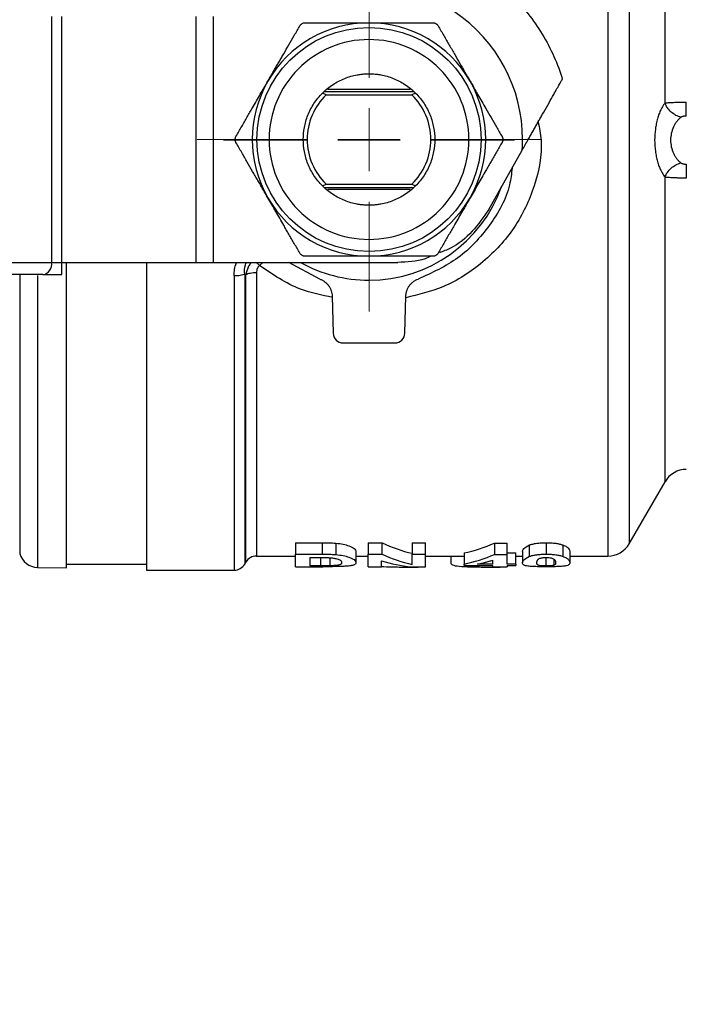
# Model space of a CAD drawing. Units: millimetres. Extents: x 17411 to 20218, y -651 to 1934.
# Drawn here: x 19704 to 19758, y -444 to -364 of the extents above; entities that cross this region are included whole.
import ezdxf

# ---------------------------------------------------------------- set-up
doc = ezdxf.new("R2010")
doc.units = ezdxf.units.MM
doc.layers.add('Dimensions', color=1, linetype='Continuous')
doc.styles.get("Standard").update_dxf_attribs({"font": 'arial.ttf'})
doc.dimstyles.get("Standard").update_dxf_attribs({"dimtxt": 0.18, "dimasz": 40, "dimexe": 0.18, "dimexo": 0.0625, "dimgap": 0.09, "dimtad": 0, "dimdec": 0, "dimzin": 0, "dimdsep": 46, "dimtxsty": 'Standard', "dimblk": 'ARCHTICK', "dimcen": 0.09, "dimadec": 0, "dimazin": 0, "dimtfac": 1, "dimtdec": 4, "dimtofl": 0, "dimtmove": 0, "dimatfit": 3, "dimfxl": 1, "dimtolj": 1, "dimtzin": 0, "dimarcsym": 0})

# ---------------------------------------------------------------- blocks, each defined once
blk = doc.blocks.new('SW_CENTERMARKSYMBOL_147')
at = {"color": 0, "linetype": 'Continuous', "lineweight": 0}
for p, q in [((0, 5.08), (0, 13.99)), ((0, 0), (0, 2.54)), ((-5.08, 0), (-13.99, 0)), ((0, 0), (-2.54, 0)), ((0, 0), (0, -2.54)), ((0, 0), (2.54, 0)), ((5.08, 0), (13.99, 0)), ((0, -5.08), (0, -13.99))]:
    blk.add_line(p, q, dxfattribs=at)
blk = doc.blocks.new('SW_CENTERMARKSYMBOL_148')
at = {"color": 0, "linetype": 'Continuous', "lineweight": 0}
for p, q in [((0, 5.08), (0, 11.853)), ((0, 0), (0, 2.54)), ((-5.08, 0), (-11.853, 0)), ((0, 0), (-2.54, 0)), ((0, 0), (0, -2.54)), ((0, 0), (2.54, 0)), ((5.08, 0), (11.853, 0)), ((0, -5.08), (0, -11.853))]:
    blk.add_line(p, q, dxfattribs=at)
blk = doc.blocks.new('_ArchTick')
at = {"color": 0, "linetype": 'ByBlock', "const_width": 0.15}
blk.add_lwpolyline([(-0.5, -0.5), (0.5, 0.5)], dxfattribs=at)
blk = doc.blocks.new('*D454')
at = {"layer": 'Defpoints', "color": 0}
for p in [(19752.406, 34.968), (19804.226, -578.895), (19946.632, -578.895)]:
    blk.add_point(p, dxfattribs=at)
at = {"layer": 'Dimensions', "color": 0, "lineweight": -2}
for p, q in [((19752.468, 34.968), (19946.812, 34.968)), ((19946.632, 34.968), (19946.632, -215.685)), ((19946.632, -578.895), (19946.632, -260.045)), ((19804.288, -578.895), (19946.812, -578.895))]:
    blk.add_line(p, q, dxfattribs=at)
at = {"layer": 'Dimensions', "color": 0, "lineweight": -2, "xscale": 40, "yscale": 40, "zscale": 40}
for p, rotation in [((19946.632, 34.968), 90), ((19946.632, -578.895), 270)]:
    blk.add_blockref('_ArchTick', p, dxfattribs=dict(at, rotation=rotation))
at = {"layer": 'Dimensions', "color": 0, "insert": (19946.632, -237.865), "char_height": 20, "attachment_point": 5, "rotation": 90}
blk.add_mtext('\\A1;614', dxfattribs=at)

msp = doc.modelspace()

# ---------------------------------------------------------------- linework, layer by layer
at = {"color": 8, "linetype": 'Continuous', "lineweight": 25}
for p, q in [((19751.654, -339.982), (19751.654, -407.682)), ((19753.386, -340.982), (19753.386, -406.682)), ((19756.302, -370.819), (19756.302, -346.032)), ((19756.302, -401.632), (19756.302, -376.846)), ((19723.297, -384.027), (19723.578, -383.782)), ((19705.219, -384.838), (19705.219, -408.602)), ((19721.232, -384.89), (19721.232, -408.832)), ((19722.098, -384.732), (19722.098, -408.332)), ((19722.184, -408.182), (19722.184, -384.793)), ((19723.05, -384.633), (19723.05, -407.682)), ((19728.298, -408.48), (19728.298, -407.805))]:
    msp.add_line(p, q, dxfattribs=at)
at = {"color": 7, "linetype": 'Continuous', "lineweight": 25}
for p, q in [((19706.381, -363.782), (19706.381, -383.782)), ((19707.209, -383.782), (19707.209, -363.782)), ((19718.123, -363.782), (19718.123, -383.782)), ((19719.537, -363.782), (19719.537, -383.782)), ((19728.723, -370.15), (19728.422, -370.004)), ((19728.547, -369.882), (19735.871, -369.882)), ((19728.723, -370.15), (19735.695, -370.15)), ((19735.563, -369.712), (19728.855, -369.712)), ((19735.996, -370.004), (19735.695, -370.15)), ((19741.95, -379.468), (19744.679, -374.644)), ((19728.422, -377.561), (19728.723, -377.414)), ((19728.547, -377.682), (19735.871, -377.682)), ((19728.723, -377.414), (19735.695, -377.414)), ((19735.563, -377.852), (19728.855, -377.852)), ((19735.695, -377.414), (19735.996, -377.561)), ((19701.431, -383.782), (19706.381, -383.782)), ((19706.381, -383.782), (19707.209, -383.782)), ((19707.209, -383.782), (19718.123, -383.782)), ((19719.537, -383.782), (19734.552, -383.782)), ((19728.21, -385.146), (19725.675, -383.782)), ((19703.796, -384.824), (19703.796, -407.491)), ((19705.673, -384.782), (19707.209, -384.782)), ((19729.209, -386.521), (19729.289, -389.553)), ((19735.129, -389.553), (19735.209, -386.521)), ((19730.088, -390.332), (19734.33, -390.332)), ((19753.386, -406.682), (19756.302, -401.632)), ((19726.214, -406.598), (19728.386, -406.598)), ((19726.214, -406.598), (19726.214, -407.527)), ((19728.386, -406.598), (19728.386, -407.527)), ((19729.508, -406.632), (19729.508, -407.56)), ((19732.137, -406.598), (19733.267, -406.598)), ((19732.137, -406.598), (19732.137, -407.527)), ((19733.267, -407.527), (19733.267, -406.598)), ((19735.727, -406.598), (19736.804, -406.598)), ((19735.727, -406.598), (19735.727, -407.527)), ((19736.804, -407.527), (19736.804, -406.598)), ((19742.432, -406.621), (19743.445, -406.621)), ((19742.432, -406.621), (19742.432, -407.549)), ((19743.445, -407.549), (19743.445, -406.621)), ((19745.284, -407.698), (19745.284, -406.774)), ((19746.63, -406.598), (19746.63, -407.527)), ((19747.981, -406.776), (19747.981, -407.7)), ((19723.05, -407.682), (19726.214, -407.682)), ((19726.214, -408.55), (19726.214, -407.527)), ((19726.214, -407.527), (19728.386, -407.527)), ((19727.38, -407.8), (19727.933, -407.8)), ((19729.041, -408.475), (19729.041, -407.823)), ((19731.15, -407.321), (19731.15, -408.23)), ((19731.15, -407.682), (19732.137, -407.682)), ((19732.137, -407.527), (19733.267, -407.527)), ((19732.137, -408.55), (19732.137, -407.527)), ((19735.727, -408.361), (19735.727, -407.527)), ((19735.727, -407.527), (19736.804, -407.527)), ((19736.804, -408.55), (19736.804, -407.527)), ((19736.804, -407.682), (19739.945, -407.682)), ((19738.879, -407.682), (19738.879, -408.29)), ((19739.945, -407.433), (19739.945, -408.34)), ((19742.432, -407.549), (19743.445, -407.549)), ((19743.445, -407.433), (19744.163, -407.433)), ((19743.445, -408.339), (19743.445, -407.549)), ((19744.163, -408.339), (19744.163, -407.433)), ((19744.163, -407.682), (19744.701, -407.682)), ((19744.701, -407.316), (19744.701, -408.226)), ((19746.63, -408.487), (19746.63, -407.8)), ((19748.56, -407.318), (19748.56, -408.228)), ((19748.56, -407.682), (19751.654, -407.682)), ((19705.219, -408.602), (19707.591, -408.644)), ((19707.587, -408.332), (19714.091, -408.332)), ((19722.098, -408.332), (19722.184, -408.182)), ((19726.214, -408.55), (19728.45, -408.55)), ((19728.298, -408.48), (19727.38, -408.48)), ((19732.137, -408.55), (19733.214, -408.55)), ((19733.214, -408.55), (19733.214, -408.059)), ((19735.637, -408.55), (19736.804, -408.55)), ((19736.213, -408.579), (19736.213, -408.55)), ((19739.945, -408.458), (19739.945, -408.34)), ((19739.945, -408.458), (19742.278, -408.458)), ((19742.278, -408.339), (19741.03, -408.339)), ((19742.278, -408.55), (19742.278, -408.458)), ((19742.278, -408.55), (19743.445, -408.55)), ((19742.879, -408.579), (19742.879, -408.55)), ((19744.163, -408.339), (19743.445, -408.339)), ((19743.445, -408.458), (19744.163, -408.458)), ((19747.271, -408.429), (19747.271, -407.959)), ((19714.087, -408.832), (19721.232, -408.832))]:
    msp.add_line(p, q, dxfattribs=at)
msp.add_circle((19732.209, -373.782), 9.117, dxfattribs=at)
for centre, radius, start, end in [((19732.209, -373.782), 9.5, 90, 150), ((19732.209, -373.782), 9.5, 30, 90), ((19732.209, -373.782), 9.5, 150, 210), ((19732.209, -373.782), 9.5, 330, 30), ((19732.209, -373.782), 11.45, 270, 340.44848), ((19732.209, -373.782), 9.5, 210, 270), ((19732.209, -373.782), 9.5, 270, 330), ((19705.497, -383.907), 0.893, 281.42217, 8.04931), ((19732.209, -373.782), 11.45, 240.85176, 270), ((19758.034, -402.632), 2, 90, 150), ((19751.654, -405.682), 2, 270, 330), ((19705.245, -407.102), 1.5, 195, 269), ((19723.05, -408.682), 1, 90, 150), ((19721.232, -407.832), 1, 270, 330)]:
    msp.add_arc(centre, radius, start, end, dxfattribs=at)
for centre, major_axis, ratio, start_param, end_param in [((19737.832, -373.832), (0, 33.85), 0.537048, 2.887768, 3.025519), ((19737.58, -373.832), (0, 33.85), 0.576911, 3.262964, 3.392679), ((19737.832, -373.832), (0, 34.75), 0.537048, 2.894481, 3.028538), ((19737.58, -373.832), (0, 34.75), 0.576911, 3.259806, 3.386042), ((19736.443, -373.832), (0, 34.75), 0.537146, 2.967739, 3.098414)]:
    msp.add_ellipse(centre, major_axis=major_axis, ratio=ratio, start_param=start_param, end_param=end_param, dxfattribs=at)
for points, knots in [([(19736.53, -357.858), (19737.847, -358.216), (19739.12, -358.738), (19741.499, -360.078), (19742.605, -360.897), (19744.581, -362.781), (19745.452, -363.846), (19746.905, -366.158), (19747.488, -367.404), (19747.908, -368.703)], [0, 0, 0, 0, 0.25, 0.25, 0.5, 0.5, 0.75, 0.75, 1, 1, 1, 1]), ([(19744.709, -373.782), (19744.709, -369.616), (19742.632, -365.722), (19735.712, -361.08), (19731.322, -360.636), (19727.467, -362.217)], [0, 0, 0, 0, 0.5, 0.5, 1, 1, 1, 1]), ([(19723.982, -369.032), (19724.042, -368.928), (19724.163, -368.719), (19724.344, -368.404), (19724.527, -368.088), (19724.71, -367.77), (19724.895, -367.451), (19725.08, -367.13), (19725.346, -366.669), (19725.696, -366.062), (19726.135, -365.303), (19726.43, -364.793), (19726.58, -364.532)], [0, 0, 0, 0, 0.068572, 0.137538, 0.206931, 0.276784, 0.34713, 0.417999, 0.489422, 0.652815, 0.822916, 1, 1, 1, 1]), ([(19726.58, -364.532), (19726.591, -364.514), (19726.614, -364.477), (19726.657, -364.429), (19726.706, -364.385), (19726.779, -364.337), (19726.883, -364.292), (19726.969, -364.285), (19727.013, -364.282)], [0, 0, 0, 0, 0.127336, 0.251107, 0.373717, 0.497621, 0.746469, 1, 1, 1, 1]), ([(19727.013, -364.282), (19727.164, -364.282), (19727.464, -364.282), (19727.913, -364.282), (19728.355, -364.282), (19728.789, -364.282), (19729.218, -364.282), (19729.717, -364.282), (19730.289, -364.282), (19730.934, -364.282), (19731.574, -364.282), (19731.998, -364.282), (19732.209, -364.282)], [0, 0, 0, 0, 0.089404, 0.177063, 0.263008, 0.347272, 0.42989, 0.5109, 0.635473, 0.758401, 0.879852, 1, 1, 1, 1]), ([(19732.209, -364.282), (19732.345, -364.282), (19732.618, -364.282), (19733.028, -364.282), (19733.441, -364.282), (19733.857, -364.282), (19734.275, -364.282), (19734.847, -364.282), (19735.582, -364.282), (19736.487, -364.282), (19737.095, -364.282), (19737.405, -364.282)], [0, 0, 0, 0, 0.0774408, 0.1553923, 0.2339024, 0.3130177, 0.3927838, 0.4732452, 0.6417561, 0.8172394, 1, 1, 1, 1]), ([(19737.405, -364.282), (19737.427, -364.283), (19737.47, -364.285), (19737.535, -364.298), (19737.597, -364.319), (19737.656, -364.348), (19737.711, -364.385), (19737.76, -364.428), (19737.804, -364.477), (19737.827, -364.514), (19737.838, -364.532)], [0, 0, 0, 0, 0.1270409, 0.2523406, 0.376466, 0.5, 0.623534, 0.7476594, 0.8729591, 1, 1, 1, 1]), ([(19737.838, -364.532), (19737.915, -364.665), (19738.067, -364.929), (19738.294, -365.323), (19738.52, -365.713), (19738.743, -366.1), (19738.965, -366.485), (19739.252, -366.982), (19739.603, -367.591), (19740.02, -368.313), (19740.298, -368.792), (19740.436, -369.032)], [0, 0, 0, 0, 0.090511, 0.179453, 0.267041, 0.353512, 0.439124, 0.524154, 0.684457, 0.84219, 1, 1, 1, 1]), ([(19732.209, -365.65), (19730.052, -365.65), (19727.984, -366.507), (19724.934, -369.557), (19724.077, -371.626), (19724.077, -375.939), (19724.934, -378.008), (19727.984, -381.057), (19730.052, -381.914), (19732.209, -381.914)], [0, 0, 0, 0, 0.25, 0.25, 0.5, 0.5, 0.75, 0.75, 1, 1, 1, 1]), ([(19732.209, -381.914), (19734.366, -381.914), (19736.434, -381.057), (19739.484, -378.008), (19740.341, -375.939), (19740.341, -371.626), (19739.484, -369.557), (19736.434, -366.507), (19734.366, -365.65), (19732.209, -365.65)], [0, 0, 0, 0, 0.25, 0.25, 0.5, 0.5, 0.75, 0.75, 1, 1, 1, 1]), ([(19732.209, -379.132), (19732.144, -379.132), (19732.013, -379.13), (19731.818, -379.119), (19731.623, -379.101), (19731.429, -379.076), (19731.129, -379.027), (19730.728, -378.932), (19730.23, -378.762), (19729.744, -378.541), (19729.115, -378.173), (19728.399, -377.592), (19727.704, -376.737), (19727.207, -375.778), (19726.921, -374.781), (19726.829, -373.782), (19726.921, -372.784), (19727.207, -371.787), (19727.704, -370.828), (19728.399, -369.972), (19729.115, -369.391), (19729.744, -369.024), (19730.23, -368.803), (19730.728, -368.633), (19731.171, -368.528), (19731.557, -368.469), (19731.883, -368.438), (19732.1, -368.434), (19732.209, -368.432)], [0, 0, 0, 0, 0.011672, 0.023324, 0.03497, 0.046627, 0.058309, 0.08919, 0.120101, 0.15227, 0.184469, 0.250118, 0.315768, 0.380053, 0.441772, 0.500003, 0.558234, 0.619953, 0.684238, 0.749887, 0.815537, 0.847705, 0.879904, 0.910785, 0.941696, 0.961136, 0.980546, 1, 1, 1, 1]), ([(19732.209, -368.432), (19732.274, -368.433), (19732.405, -368.434), (19732.6, -368.446), (19732.795, -368.463), (19732.989, -368.488), (19733.289, -368.538), (19733.69, -368.632), (19734.188, -368.803), (19734.674, -369.024), (19735.303, -369.391), (19736.019, -369.972), (19736.714, -370.828), (19737.211, -371.787), (19737.497, -372.784), (19737.589, -373.782), (19737.497, -374.781), (19737.211, -375.778), (19736.714, -376.737), (19736.019, -377.592), (19735.303, -378.173), (19734.674, -378.541), (19734.188, -378.762), (19733.69, -378.932), (19733.247, -379.037), (19732.861, -379.096), (19732.535, -379.127), (19732.318, -379.13), (19732.209, -379.132)], [0, 0, 0, 0, 0.011672, 0.023324, 0.03497, 0.046627, 0.058309, 0.08919, 0.120101, 0.15227, 0.184469, 0.250118, 0.315768, 0.380053, 0.441772, 0.500003, 0.558234, 0.619953, 0.684238, 0.749887, 0.815537, 0.847705, 0.879904, 0.910785, 0.941696, 0.961136, 0.980546, 1, 1, 1, 1]), ([(19721.384, -373.532), (19721.462, -373.398), (19721.616, -373.131), (19721.846, -372.732), (19722.073, -372.339), (19722.296, -371.953), (19722.515, -371.573), (19722.766, -371.139), (19723.047, -370.651), (19723.361, -370.107), (19723.672, -369.568), (19723.879, -369.21), (19723.982, -369.032)], [0, 0, 0, 0, 0.09185, 0.181855, 0.270049, 0.35647, 0.441154, 0.524145, 0.645191, 0.764744, 0.88296, 1, 1, 1, 1]), ([(19740.436, -369.032), (19740.507, -369.155), (19740.648, -369.4), (19740.86, -369.767), (19741.11, -370.199), (19741.397, -370.697), (19741.757, -371.321), (19742.155, -372.01), (19742.594, -372.77), (19742.886, -373.276), (19743.034, -373.532)], [0, 0, 0, 0, 0.080453, 0.160945, 0.241845, 0.365115, 0.489416, 0.655697, 0.825289, 1, 1, 1, 1]), ([(19745.167, -373.782), (19745.229, -373.672), (19745.353, -373.453), (19745.538, -373.125), (19745.721, -372.802), (19745.901, -372.483), (19746.079, -372.17), (19746.254, -371.861), (19746.518, -371.394), (19746.859, -370.791), (19747.225, -370.145), (19747.514, -369.634), (19747.69, -369.323), (19747.796, -369.135), (19747.857, -369.028), (19747.905, -368.943), (19747.924, -368.908), (19747.934, -368.891)], [0, 0, 0, 0, 0.053451, 0.106454, 0.159021, 0.211163, 0.262892, 0.31422, 0.365159, 0.499249, 0.62819, 0.730381, 0.829168, 0.872567, 0.915393, 0.95781, 1, 1, 1, 1]), ([(19728.723, -370.15), (19728.236, -370.619), (19727.843, -371.186), (19727.313, -372.43), (19727.175, -373.106), (19727.175, -374.459), (19727.313, -375.134), (19727.843, -376.379), (19728.236, -376.946), (19728.723, -377.414)], [0, 0, 0, 0, 0.25, 0.25, 0.5, 0.5, 0.75, 0.75, 1, 1, 1, 1]), ([(19735.695, -377.414), (19736.182, -376.946), (19736.575, -376.379), (19737.105, -375.134), (19737.243, -374.459), (19737.243, -373.106), (19737.105, -372.43), (19736.575, -371.186), (19736.182, -370.619), (19735.695, -370.15)], [0, 0, 0, 0, 0.25, 0.25, 0.5, 0.5, 0.75, 0.75, 1, 1, 1, 1]), ([(19756.302, -370.819), (19756.277, -370.852), (19756.226, -370.917), (19756.154, -371.023), (19756.084, -371.134), (19756.018, -371.252), (19755.923, -371.44), (19755.806, -371.712), (19755.683, -372.088), (19755.584, -372.494), (19755.487, -373.068), (19755.457, -373.53), (19755.457, -374.14), (19755.488, -374.602), (19755.584, -375.175), (19755.684, -375.581), (19755.808, -375.956), (19755.937, -376.257), (19756.062, -376.495), (19756.177, -376.682), (19756.26, -376.791), (19756.302, -376.846)], [0, 0, 0, 0, 0.025676, 0.0510913, 0.0762919, 0.1013246, 0.1262372, 0.189523, 0.2517753, 0.3141928, 0.3763184, 0.5000093, 0.5007237, 0.6243587, 0.6865517, 0.7489096, 0.8110471, 0.8742233, 0.915614, 0.9574679, 1, 1, 1, 1]), ([(19756.302, -370.819), (19756.379, -370.806), (19756.518, -370.789), (19756.733, -370.773), (19756.87, -370.766), (19757.087, -370.756), (19757.381, -370.747), (19757.746, -370.743), (19757.937, -370.742), (19758.034, -370.742)], [0, 0, 0, 0, 0.0001416079, 0.0002124118, 0.0002478138, 0.0002832158, 0.0004248236, 0.0004956276, 0.0005664315, 0.0005664315, 0.0005664315, 0.0005664315]), ([(19757.601, -371.976), (19757.468, -371.943), (19757.189, -371.838), (19756.789, -371.562), (19756.473, -371.201), (19756.345, -370.943), (19756.302, -370.819)], [-0.000004, -0.000004, -0.000004, -0.000004, 0.249998, 0.499999, 0.75, 1, 1, 1, 1]), ([(19758.034, -371.874), (19758.034, -371.759), (19758.034, -371.594), (19758.034, -371.202), (19758.034, -370.975), (19758.034, -370.742)], [0, 0, 0, 0, 0.5, 0.5, 1, 1, 1, 1]), ([(19757.601, -371.976), (19757.568, -372.002), (19757.502, -372.055), (19757.41, -372.143), (19757.323, -372.236), (19757.243, -372.333), (19757.169, -372.435), (19757.102, -372.54), (19757.04, -372.649), (19756.926, -372.879), (19756.797, -373.266), (19756.736, -373.835), (19756.797, -374.403), (19756.942, -374.831), (19757.103, -375.132), (19757.245, -375.339), (19757.411, -375.53), (19757.536, -375.635), (19757.601, -375.689)], [0, 0, 0, 0, 0.035858, 0.070696, 0.10454, 0.137415, 0.16935, 0.200375, 0.230525, 0.259837, 0.383304, 0.500729, 0.61758, 0.74094, 0.800264, 0.86305, 0.929556, 1, 1, 1, 1]), ([(19758.034, -371.874), (19758.003, -371.875), (19757.942, -371.877), (19757.857, -371.886), (19757.779, -371.899), (19757.71, -371.919), (19757.65, -371.943), (19757.617, -371.965), (19757.601, -371.976)], [0, 0, 0, 0, 0.191903, 0.369194, 0.534805, 0.692322, 0.845896, 1, 1, 1, 1]), ([(19721.384, -374.032), (19721.373, -374.013), (19721.353, -373.975), (19721.332, -373.913), (19721.32, -373.849), (19721.314, -373.762), (19721.327, -373.65), (19721.365, -373.572), (19721.384, -373.532)], [0, 0, 0, 0, 0.127336, 0.251107, 0.373717, 0.497621, 0.746469, 1, 1, 1, 1]), ([(19723.982, -378.532), (19723.914, -378.415), (19723.777, -378.178), (19723.572, -377.823), (19723.365, -377.465), (19723.158, -377.105), (19722.949, -376.743), (19722.663, -376.248), (19722.295, -375.612), (19721.843, -374.828), (19721.539, -374.301), (19721.384, -374.032)], [0, 0, 0, 0, 0.0774666, 0.1554332, 0.2339475, 0.3130561, 0.3928048, 0.4732379, 0.6416862, 0.817172, 1, 1, 1, 1]), ([(19743.034, -374.032), (19742.96, -374.162), (19742.811, -374.418), (19742.59, -374.802), (19742.37, -375.182), (19742.153, -375.559), (19741.936, -375.934), (19741.685, -376.37), (19741.398, -376.866), (19741.076, -377.422), (19740.756, -377.977), (19740.543, -378.347), (19740.436, -378.532)], [0, 0, 0, 0, 0.088131, 0.174776, 0.260135, 0.344425, 0.427881, 0.510756, 0.634802, 0.756895, 0.878217, 1, 1, 1, 1]), ([(19743.034, -373.532), (19743.044, -373.552), (19743.065, -373.59), (19743.085, -373.652), (19743.098, -373.717), (19743.103, -373.782), (19743.098, -373.848), (19743.085, -373.912), (19743.065, -373.975), (19743.044, -374.013), (19743.034, -374.032)], [0, 0, 0, 0, 0.127041, 0.252341, 0.376466, 0.5, 0.623534, 0.747659, 0.872959, 1, 1, 1, 1]), ([(19744.679, -374.644), (19744.761, -374.5), (19744.923, -374.213), (19745.086, -373.926), (19745.167, -373.782)], [0, 0, 0, 0, 0.50047, 1, 1, 1, 1]), ([(19756.302, -376.846), (19756.345, -376.722), (19756.473, -376.464), (19756.789, -376.103), (19757.189, -375.827), (19757.468, -375.722), (19757.601, -375.689)], [0, 0, 0, 0, 0.25, 0.5, 0.75, 1, 1, 1, 1]), ([(19757.601, -375.689), (19757.612, -375.697), (19757.634, -375.712), (19757.674, -375.732), (19757.72, -375.749), (19757.792, -375.769), (19757.897, -375.787), (19757.988, -375.789), (19758.034, -375.79)], [0, 0, 0, 0, 0.107314, 0.216444, 0.32927, 0.447495, 0.717205, 1, 1, 1, 1]), ([(19758.034, -375.79), (19758.034, -375.846), (19758.034, -375.983), (19758.034, -376.259), (19758.034, -376.582), (19758.034, -376.81), (19758.034, -376.923)], [0.0000003, 0.0000003, 0.0000003, 0.0000003, 0.2500003, 0.5000003, 0.7500003, 1, 1, 1, 1]), ([(19743.858, -376.096), (19743.804, -376.557), (19743.606, -378.242), (19742.113, -380.85), (19739.591, -383.606), (19737.336, -384.633), (19736.208, -385.146)], [0, 0, 0, 0, 0.1117384, 0.4078258, 0.7039128, 1, 1, 1, 1]), ([(19758.034, -376.923), (19757.938, -376.923), (19757.797, -376.922), (19757.612, -376.92), (19757.476, -376.918), (19757.343, -376.916), (19757.217, -376.912), (19757.096, -376.909), (19756.941, -376.903), (19756.765, -376.894), (19756.52, -376.876), (19756.378, -376.859), (19756.302, -376.846)], [0, 0, 0, 0, 0.000070745, 0.0001061175, 0.00014149, 0.0001768625, 0.000212235, 0.0002476075, 0.00028298, 0.0003537249, 0.0004244699, 0.0005659608, 0.0005659608, 0.0005659608, 0.0005659608]), ([(19726.58, -383.032), (19726.504, -382.901), (19726.354, -382.641), (19726.13, -382.253), (19725.909, -381.87), (19725.692, -381.494), (19725.478, -381.123), (19725.228, -380.691), (19724.942, -380.196), (19724.619, -379.637), (19724.3, -379.083), (19724.087, -378.715), (19723.982, -378.532)], [0, 0, 0, 0, 0.089436, 0.177105, 0.263037, 0.347266, 0.429827, 0.510758, 0.635301, 0.758242, 0.87975, 1, 1, 1, 1]), ([(19740.436, -378.532), (19740.368, -378.651), (19740.231, -378.888), (19740.026, -379.243), (19739.785, -379.661), (19739.507, -380.142), (19739.149, -380.762), (19738.745, -381.461), (19738.293, -382.245), (19737.991, -382.767), (19737.838, -383.032)], [0, 0, 0, 0, 0.077851, 0.155738, 0.233996, 0.353148, 0.473234, 0.644722, 0.819641, 1, 1, 1, 1]), ([(19741.95, -379.468), (19741.529, -380.085), (19740.688, -381.318), (19739.245, -382.503), (19738.244, -382.883), (19737.943, -382.998)], [0, 0, 0, 0, 0.4112068, 0.82241, 1, 1, 1, 1]), ([(19707.209, -384.782), (19707.209, -384.781), (19707.209, -384.78), (19707.209, -384.766), (19707.209, -384.748), (19707.208, -384.729), (19707.207, -384.695), (19707.208, -384.635), (19707.209, -384.528), (19707.21, -384.396), (19707.209, -384.26), (19707.208, -384.14), (19707.207, -384.034), (19707.208, -383.915), (19707.209, -383.827), (19707.209, -383.782)], [0, 0, 0, 0, 0.075656, 0.141757, 0.198305, 0.2453, 0.282743, 0.408833, 0.521675, 0.638867, 0.746346, 0.807338, 0.862588, 0.929517, 1, 1, 1, 1]), ([(19707.589, -408.643), (19707.589, -408.514), (19707.589, -408.255), (19707.589, -406.185), (19707.589, -402.967), (19707.589, -398.608), (19707.589, -393.285), (19707.589, -388.253), (19707.589, -384.918), (19707.589, -383.782)], [0, 0, 0, 0, 0.1534613, 0.3069225, 0.4603836, 0.6138449, 0.767306, 0.9207675, 1, 1, 1, 1]), ([(19714.089, -383.782), (19714.089, -384.942), (19714.089, -388.314), (19714.089, -393.391), (19714.089, -398.743), (19714.089, -403.125), (19714.089, -406.361), (19714.089, -408.442), (19714.089, -408.702), (19714.089, -408.832)], [0, 0, 0, 0, 0.080393, 0.233661, 0.386929, 0.540197, 0.693465, 0.846732, 1, 1, 1, 1]), ([(19718.123, -383.782), (19718.155, -383.782), (19718.218, -383.782), (19718.319, -383.782), (19718.425, -383.782), (19718.536, -383.782), (19718.652, -383.782), (19718.811, -383.782), (19719.018, -383.782), (19719.275, -383.782), (19719.45, -383.782), (19719.537, -383.782)], [0, 0, 0, 0, 0.083909, 0.167116, 0.24998, 0.332863, 0.416127, 0.50013, 0.667162, 0.832817, 1, 1, 1, 1]), ([(19727.013, -383.282), (19726.991, -383.282), (19726.948, -383.28), (19726.884, -383.267), (19726.822, -383.246), (19726.744, -383.208), (19726.653, -383.141), (19726.604, -383.069), (19726.58, -383.032)], [0, 0, 0, 0, 0.127336, 0.251107, 0.373717, 0.497621, 0.746469, 1, 1, 1, 1]), ([(19732.209, -383.282), (19732.072, -383.282), (19731.799, -383.282), (19731.389, -383.282), (19730.906, -383.283), (19730.351, -383.282), (19729.635, -383.283), (19728.827, -383.282), (19727.922, -383.282), (19727.319, -383.282), (19727.013, -383.282)], [0, 0, 0, 0, 0.077799, 0.155639, 0.233855, 0.353017, 0.473123, 0.644667, 0.819623, 1, 1, 1, 1]), ([(19737.405, -383.282), (19737.256, -383.282), (19736.96, -383.282), (19736.516, -383.282), (19736.077, -383.282), (19735.642, -383.282), (19735.209, -383.282), (19734.706, -383.283), (19734.133, -383.282), (19733.49, -383.282), (19732.85, -383.282), (19732.423, -383.282), (19732.209, -383.282)], [0, 0, 0, 0, 0.08812, 0.174758, 0.260113, 0.344401, 0.427857, 0.510736, 0.634796, 0.756897, 0.878221, 1, 1, 1, 1]), ([(19737.261, -383.282), (19737.099, -383.355), (19736.253, -383.734), (19735.312, -383.761), (19734.552, -383.782)], [0, 0, 0, 0, 0.192372, 1, 1, 1, 1]), ([(19737.838, -383.032), (19737.827, -383.051), (19737.804, -383.087), (19737.76, -383.137), (19737.711, -383.18), (19737.656, -383.217), (19737.597, -383.246), (19737.535, -383.267), (19737.47, -383.28), (19737.427, -383.282), (19737.405, -383.282)], [0, 0, 0, 0, 0.127041, 0.252341, 0.376466, 0.5, 0.623534, 0.747659, 0.872959, 1, 1, 1, 1]), ([(19723.297, -384.027), (19723.278, -384.046), (19723.24, -384.083), (19723.191, -384.146), (19723.149, -384.215), (19723.101, -384.316), (19723.059, -384.456), (19723.053, -384.573), (19723.05, -384.633)], [0, 0, 0, 0, 0.115807, 0.232402, 0.351242, 0.473703, 0.728238, 1, 1, 1, 1]), ([(19722.098, -384.732), (19722.056, -384.755), (19721.951, -384.799), (19721.738, -384.851), (19721.487, -384.883), (19721.315, -384.89), (19721.232, -384.89)], [-0.0000001, -0.0000001, -0.0000001, -0.0000001, 0.2499908, 0.4999938, 0.7499969, 0.9999919, 0.9999919, 0.9999919, 0.9999919]), ([(19723.05, -384.633), (19722.967, -384.633), (19722.795, -384.64), (19722.544, -384.673), (19722.331, -384.726), (19722.226, -384.77), (19722.184, -384.793)], [0, 0, 0, 0, 0.249772, 0.49985, 0.749927, 1.000005, 1.000005, 1.000005, 1.000005]), ([(19728.21, -385.146), (19728.244, -385.159), (19728.313, -385.185), (19728.412, -385.234), (19728.508, -385.289), (19728.632, -385.374), (19728.778, -385.498), (19728.928, -385.675), (19729.05, -385.872), (19729.137, -386.083), (19729.194, -386.301), (19729.204, -386.448), (19729.209, -386.521)], [0, 0, 0, 0, 0.061194, 0.122093, 0.183028, 0.244333, 0.372057, 0.500081, 0.627805, 0.755829, 0.877841, 1, 1, 1, 1]), ([(19735.209, -386.521), (19735.211, -386.484), (19735.214, -386.411), (19735.229, -386.302), (19735.252, -386.194), (19735.295, -386.049), (19735.368, -385.872), (19735.49, -385.675), (19735.64, -385.498), (19735.814, -385.35), (19736.003, -385.229), (19736.14, -385.174), (19736.208, -385.146)], [0, 0, 0, 0, 0.061194, 0.122092, 0.183028, 0.244332, 0.372057, 0.500081, 0.627806, 0.75583, 0.877841, 1, 1, 1, 1]), ([(19729.289, -389.553), (19729.294, -389.759), (19729.383, -389.962), (19729.678, -390.249), (19729.882, -390.332), (19730.088, -390.332)], [0, 0, 0, 0, 0.5, 0.5, 1, 1, 1, 1]), ([(19734.33, -390.332), (19734.536, -390.332), (19734.74, -390.249), (19735.035, -389.962), (19735.124, -389.759), (19735.129, -389.553)], [0, 0, 0, 0, 0.5, 0.5, 1, 1, 1, 1]), ([(19728.386, -406.598), (19728.576, -406.598), (19728.766, -406.599), (19729.047, -406.607), (19729.141, -406.61), (19729.326, -406.618), (19729.417, -406.625), (19729.508, -406.632)], [0, 0, 0, 0, 0.5, 0.5, 0.75, 0.75, 1, 1, 1, 1]), ([(19729.508, -406.632), (19729.72, -406.658), (19730.144, -406.71), (19730.671, -406.869), (19731.096, -407.094), (19731.13, -407.238), (19731.15, -407.321)], [0, 0, 0, 0, 0.171236, 0.342648, 0.61867, 1, 1, 1, 1]), ([(19744.701, -407.316), (19744.704, -407.239), (19744.71, -407.082), (19745.09, -406.878), (19745.284, -406.774)], [0, 0, 0, 0, 0.487463, 1, 1, 1, 1]), ([(19745.284, -406.774), (19745.323, -406.761), (19745.361, -406.749), (19745.444, -406.724), (19745.489, -406.713), (19745.633, -406.68), (19745.742, -406.66), (19745.916, -406.636), (19745.976, -406.629), (19746.102, -406.617), (19746.167, -406.613), (19746.297, -406.605), (19746.363, -406.602), (19746.496, -406.599), (19746.563, -406.598), (19746.63, -406.598)], [0, 0, 0, 0, 0.125, 0.125, 0.25, 0.25, 0.5, 0.5, 0.625, 0.625, 0.75, 0.75, 0.875, 0.875, 1, 1, 1, 1]), ([(19746.63, -406.598), (19746.698, -406.598), (19746.765, -406.599), (19746.898, -406.602), (19746.964, -406.605), (19747.159, -406.617), (19747.288, -406.629), (19747.522, -406.66), (19747.63, -406.681), (19747.774, -406.714), (19747.82, -406.726), (19747.903, -406.751), (19747.942, -406.763), (19747.981, -406.776)], [0, 0, 0, 0, 0.125, 0.125, 0.25, 0.25, 0.5, 0.5, 0.75, 0.75, 0.875, 0.875, 1, 1, 1, 1]), ([(19747.981, -406.776), (19748.046, -406.801), (19748.109, -406.825), (19748.211, -406.874), (19748.254, -406.899), (19748.366, -406.974), (19748.419, -407.023), (19748.497, -407.116), (19748.521, -407.16), (19748.554, -407.243), (19748.558, -407.282), (19748.56, -407.318)], [0, 0, 0, 0, 0.125, 0.125, 0.25, 0.25, 0.5, 0.5, 0.75, 0.75, 1, 1, 1, 1]), ([(19727.933, -407.8), (19728.034, -407.8), (19728.206, -407.8), (19728.442, -407.802), (19728.63, -407.804), (19728.795, -407.808), (19728.895, -407.812), (19728.941, -407.814)], [0, 0, 0, 0, 0.300678, 0.508695, 0.698062, 0.861652, 1, 1, 1, 1]), ([(19728.386, -407.527), (19728.576, -407.527), (19728.766, -407.528), (19729.047, -407.535), (19729.141, -407.538), (19729.326, -407.547), (19729.417, -407.553), (19729.508, -407.56)], [0, 0, 0, 0, 0.5, 0.5, 0.75, 0.75, 1, 1, 1, 1]), ([(19728.941, -407.814), (19728.979, -407.817), (19729.052, -407.821), (19729.154, -407.83), (19729.265, -407.842), (19729.383, -407.858), (19729.543, -407.889), (19729.7, -407.935), (19729.835, -407.994), (19729.92, -408.059), (19729.961, -408.119), (19729.98, -408.175), (19729.982, -408.205), (19729.983, -408.221)], [0, 0, 0, 0, 0.043303, 0.083666, 0.121329, 0.180299, 0.239929, 0.363282, 0.484846, 0.614494, 0.769834, 0.88062, 1, 1, 1, 1]), ([(19729.508, -407.56), (19729.72, -407.585), (19730.144, -407.636), (19730.671, -407.791), (19731.096, -408.009), (19731.13, -408.149), (19731.15, -408.23)], [0, 0, 0, 0, 0.171341, 0.342859, 0.618638, 1, 1, 1, 1]), ([(19744.701, -408.226), (19744.704, -408.151), (19744.71, -407.998), (19745.09, -407.8), (19745.284, -407.698)], [0, 0, 0, 0, 0.487458, 1, 1, 1, 1]), ([(19745.284, -407.698), (19745.323, -407.686), (19745.361, -407.673), (19745.444, -407.65), (19745.489, -407.639), (19745.633, -407.606), (19745.742, -407.587), (19745.917, -407.564), (19745.977, -407.557), (19746.102, -407.546), (19746.167, -407.541), (19746.298, -407.534), (19746.363, -407.531), (19746.496, -407.528), (19746.563, -407.527), (19746.63, -407.527)], [0, 0, 0, 0, 0.125, 0.125, 0.25, 0.25, 0.5, 0.5, 0.625, 0.625, 0.75, 0.75, 0.875, 0.875, 1, 1, 1, 1]), ([(19745.99, -407.941), (19746.013, -407.924), (19746.058, -407.891), (19746.159, -407.85), (19746.28, -407.825), (19746.385, -407.811), (19746.504, -407.802), (19746.587, -407.801), (19746.63, -407.8)], [0, 0, 0, 0, 0.264942, 0.514938, 0.638624, 0.758895, 0.872361, 1, 1, 1, 1]), ([(19746.63, -407.527), (19746.698, -407.527), (19746.765, -407.528), (19746.898, -407.531), (19746.964, -407.534), (19747.159, -407.545), (19747.287, -407.557), (19747.521, -407.588), (19747.63, -407.607), (19747.774, -407.64), (19747.819, -407.651), (19747.903, -407.675), (19747.942, -407.688), (19747.981, -407.7)], [0, 0, 0, 0, 0.125, 0.125, 0.25, 0.25, 0.5, 0.5, 0.75, 0.75, 0.875, 0.875, 1, 1, 1, 1]), ([(19746.63, -407.8), (19746.669, -407.8), (19746.745, -407.801), (19746.887, -407.811), (19747.044, -407.835), (19747.176, -407.88), (19747.269, -407.936), (19747.336, -408.002), (19747.372, -408.073), (19747.39, -408.151), (19747.392, -408.201), (19747.393, -408.228)], [0, 0, 0, 0, 0.042341, 0.082142, 0.161135, 0.24635, 0.36001, 0.483749, 0.635654, 0.799808, 1, 1, 1, 1]), ([(19747.981, -407.7), (19748.046, -407.724), (19748.109, -407.748), (19748.211, -407.796), (19748.254, -407.82), (19748.366, -407.892), (19748.419, -407.94), (19748.497, -408.031), (19748.521, -408.073), (19748.554, -408.154), (19748.558, -408.192), (19748.56, -408.228)], [0, 0, 0, 0, 0.125, 0.125, 0.25, 0.25, 0.5, 0.5, 0.75, 0.75, 1, 1, 1, 1]), ([(19729.041, -408.475), (19729, -408.475), (19728.919, -408.477), (19728.796, -408.478), (19728.66, -408.479), (19728.494, -408.48), (19728.369, -408.48), (19728.298, -408.48)], [0, 0, 0, 0, 0.16607, 0.332784, 0.500705, 0.713306, 1, 1, 1, 1]), ([(19729.503, -408.543), (19729.419, -408.545), (19729.334, -408.546), (19729.16, -408.548), (19729.072, -408.548), (19728.807, -408.55), (19728.629, -408.55), (19728.45, -408.55)], [0, 0, 0, 0, 0.25, 0.25, 0.5, 0.5, 1, 1, 1, 1]), ([(19729.983, -408.221), (19729.982, -408.237), (19729.98, -408.266), (19729.964, -408.305), (19729.937, -408.338), (19729.9, -408.366), (19729.842, -408.393), (19729.763, -408.416), (19729.665, -408.434), (19729.575, -408.446), (19729.468, -408.456), (19729.343, -408.464), (19729.199, -408.47), (19729.096, -408.473), (19729.041, -408.475)], [0, 0, 0, 0, 0.123672, 0.236645, 0.339116, 0.431352, 0.513717, 0.634287, 0.699092, 0.758032, 0.817588, 0.876662, 0.934163, 1, 1, 1, 1]), ([(19730.338, -408.512), (19730.28, -408.516), (19730.221, -408.52), (19730.094, -408.526), (19730.026, -408.529), (19729.884, -408.534), (19729.811, -408.536), (19729.66, -408.54), (19729.582, -408.542), (19729.503, -408.543)], [0, 0, 0, 0, 0.25, 0.25, 0.5, 0.5, 0.75, 0.75, 1, 1, 1, 1]), ([(19730.969, -408.411), (19730.936, -408.422), (19730.901, -408.433), (19730.817, -408.453), (19730.771, -408.462), (19730.668, -408.479), (19730.611, -408.486), (19730.484, -408.5), (19730.413, -408.506), (19730.338, -408.512)], [0, 0, 0, 0, 0.25, 0.25, 0.5, 0.5, 0.75, 0.75, 1, 1, 1, 1]), ([(19731.15, -408.23), (19731.146, -408.266), (19731.139, -408.299), (19731.097, -408.345), (19731.079, -408.359), (19731.031, -408.386), (19731, -408.399), (19730.969, -408.411)], [0, 0, 0, 0, 0.5, 0.5, 0.75, 0.75, 1, 1, 1, 1]), ([(19733.214, -408.53), (19733.488, -408.543), (19734.077, -408.572), (19735.169, -408.577), (19735.914, -408.578), (19736.213, -408.579)], [0, 0, 0, 0, 0.342582, 0.736087, 1, 1, 1, 1]), ([(19738.879, -408.29), (19738.923, -408.343), (19739.01, -408.45), (19739.696, -408.532), (19740.707, -408.569), (19741.833, -408.578), (19742.58, -408.579), (19742.879, -408.579)], [0, 0, 0, 0, 0.214612, 0.429276, 0.642908, 0.85665, 1, 1, 1, 1]), ([(19741.03, -408.339), (19741.14, -408.316), (19741.356, -408.269), (19741.674, -408.19), (19741.98, -408.105), (19742.18, -408.043), (19742.278, -408.013)], [0, 0, 0, 0, 0.263256, 0.5176745, 0.7632558, 1, 1, 1, 1]), ([(19746.63, -408.554), (19746.435, -408.553), (19746.043, -408.552), (19745.508, -408.536), (19745.051, -408.502), (19744.741, -408.417), (19744.717, -408.302), (19744.701, -408.226)], [0, 0, 0, 0, 0.127953, 0.257203, 0.406836, 0.611787, 1, 1, 1, 1]), ([(19745.868, -408.228), (19745.869, -408.204), (19745.87, -408.162), (19745.883, -408.098), (19745.908, -408.042), (19745.94, -407.991), (19745.974, -407.957), (19745.99, -407.941)], [0, 0, 0, 0, 0.276508, 0.500137, 0.68441, 0.85089, 1, 1, 1, 1]), ([(19746.63, -408.487), (19746.59, -408.487), (19746.511, -408.486), (19746.366, -408.482), (19746.203, -408.474), (19746.104, -408.459), (19746.04, -408.445), (19745.994, -408.431), (19745.956, -408.416), (19745.928, -408.398), (19745.908, -408.378), (19745.887, -408.346), (19745.871, -408.298), (19745.869, -408.253), (19745.868, -408.228)], [0, 0, 0, 0, 0.044745, 0.086575, 0.166947, 0.25647, 0.306256, 0.364058, 0.424585, 0.490501, 0.558736, 0.637911, 0.800143, 1, 1, 1, 1]), ([(19746.63, -408.487), (19746.59, -408.487), (19746.511, -408.486), (19746.366, -408.482), (19746.203, -408.474), (19746.104, -408.459), (19746.04, -408.445), (19745.994, -408.431), (19745.956, -408.416), (19745.928, -408.398), (19745.908, -408.378), (19745.887, -408.346), (19745.871, -408.298), (19745.869, -408.253), (19745.868, -408.228)], [0, 0, 0, 0, 0.044745, 0.086575, 0.166947, 0.25647, 0.306256, 0.364058, 0.424585, 0.490501, 0.558736, 0.637911, 0.800143, 1, 1, 1, 1]), ([(19747.271, -408.429), (19747.248, -408.437), (19747.202, -408.452), (19747.099, -408.469), (19746.978, -408.478), (19746.873, -408.483), (19746.756, -408.486), (19746.674, -408.486), (19746.63, -408.487)], [0, 0, 0, 0, 0.267202, 0.517185, 0.639981, 0.760095, 0.872816, 1, 1, 1, 1]), ([(19747.977, -408.518), (19747.854, -408.526), (19747.627, -408.542), (19747.136, -408.552), (19746.801, -408.553), (19746.63, -408.554)], [0, 0, 0, 0, 0.36707, 0.678749, 1, 1, 1, 1]), ([(19747.393, -408.228), (19747.392, -408.25), (19747.391, -408.289), (19747.378, -408.337), (19747.354, -408.374), (19747.321, -408.404), (19747.287, -408.421), (19747.271, -408.429)], [0, 0, 0, 0, 0.276756, 0.499695, 0.683612, 0.850234, 1, 1, 1, 1]), ([(19748.56, -408.228), (19748.558, -408.263), (19748.554, -408.295), (19748.521, -408.355), (19748.498, -408.382), (19748.417, -408.431), (19748.365, -408.452), (19748.251, -408.48), (19748.208, -408.489), (19748.106, -408.504), (19748.042, -408.511), (19747.977, -408.518)], [0, 0, 0, 0, 0.25, 0.25, 0.5, 0.5, 0.75, 0.75, 0.875, 0.875, 1, 1, 1, 1])]:
    msp.add_open_spline(points, degree=3, knots=knots, dxfattribs=at)
for points in [[(19747.908, -368.703), (19747.92, -368.739), (19747.921, -368.779), (19747.911, -368.816)], [(19747.911, -368.816), (19747.919, -368.843), (19747.926, -368.864), (19747.934, -368.891)], [(19744.679, -374.644), (19744.688, -374.5), (19744.705, -374.214), (19744.708, -373.926), (19744.709, -373.782)], [(19705.673, -384.782), (19704.548, -384.782), (19703.022, -384.782), (19701.431, -384.782)], [(19722.098, -384.732), (19722.127, -384.752), (19722.155, -384.773), (19722.184, -384.793)], [(19727.38, -407.8), (19727.38, -408.132), (19727.38, -408.359), (19727.38, -408.48)], [(19742.278, -408.339), (19742.278, -408.253), (19742.278, -408.144), (19742.278, -408.013)], [(19743.445, -408.458), (19743.445, -408.499), (19743.445, -408.529), (19743.445, -408.55)], [(19744.163, -408.339), (19744.163, -408.385), (19744.163, -408.425), (19744.163, -408.458)]]:
    msp.add_open_spline(points, degree=3, dxfattribs=at)
at = {"color": 8, "linetype": 'Continuous', "lineweight": 25}
for points, knots in [([(19745.982, -372.341), (19746.077, -372.836), (19746.408, -374.565), (19745.777, -377.625), (19744.169, -381.057), (19741.573, -383.865), (19738.526, -385.862), (19736.232, -386.412), (19735.205, -386.658)], [0, 0, 0, 0, 0.075405, 0.263683, 0.453708, 0.646374, 0.841788, 1, 1, 1, 1]), ([(19721.232, -384.89), (19721.244, -384.521), (19721.256, -384.135), (19721.436, -383.798), (19721.444, -383.782)], [0, 0, 0, 0, 0.954953, 1, 1, 1, 1]), ([(19722.098, -384.732), (19722.081, -384.48), (19722.06, -384.155), (19722.206, -383.851), (19722.239, -383.782)], [0, 0, 0, 0, 0.776016, 1, 1, 1, 1]), ([(19722.646, -383.782), (19722.613, -383.816), (19722.502, -383.931), (19722.308, -384.26), (19722.233, -384.582), (19722.184, -384.793)], [0, 0, 0, 0, 0.125541, 0.428587, 1, 1, 1, 1]), ([(19723.297, -384.027), (19723.251, -383.983), (19723.157, -383.894), (19723.062, -383.814), (19723.02, -383.782), (19723.02, -383.782)], [0, 0, 0, 0, 0.49395, 0.99831, 1, 1, 1, 1]), ([(19729.26, -386.637), (19728.368, -386.457), (19726.185, -386.018), (19724.37, -384.767), (19723.297, -384.027)], [0, 0, 0, 0, 0.408848, 1, 1, 1, 1])]:
    msp.add_open_spline(points, degree=3, knots=knots, dxfattribs=at)

# ---------------------------------------------------------------- block references
at = {"color": 7, "linetype": 'Continuous', "lineweight": 0}
for name, p in [('SW_CENTERMARKSYMBOL_147', (19732.209, -373.782)), ('SW_CENTERMARKSYMBOL_148', (19732.209, -373.832))]:
    msp.add_blockref(name, p, dxfattribs=at)

# ---------------------------------------------------------------- dimensions: what is measured, and where the dimension line sits
at = {"layer": 'Dimensions'}
dim = msp.add_linear_dim(base=(19946.632, -578.895), p1=(19752.406, 34.968), p2=(19804.226, -578.895), angle=90, dimstyle='Standard', override={"dimtxt": 20}, dxfattribs=at)
dim.commit()
dim.dimension.update_dxf_attribs({"geometry": '*D454', "text_midpoint": (19946.632, -237.865), "dimtype": 160})

doc.saveas('drawing.dxf')
